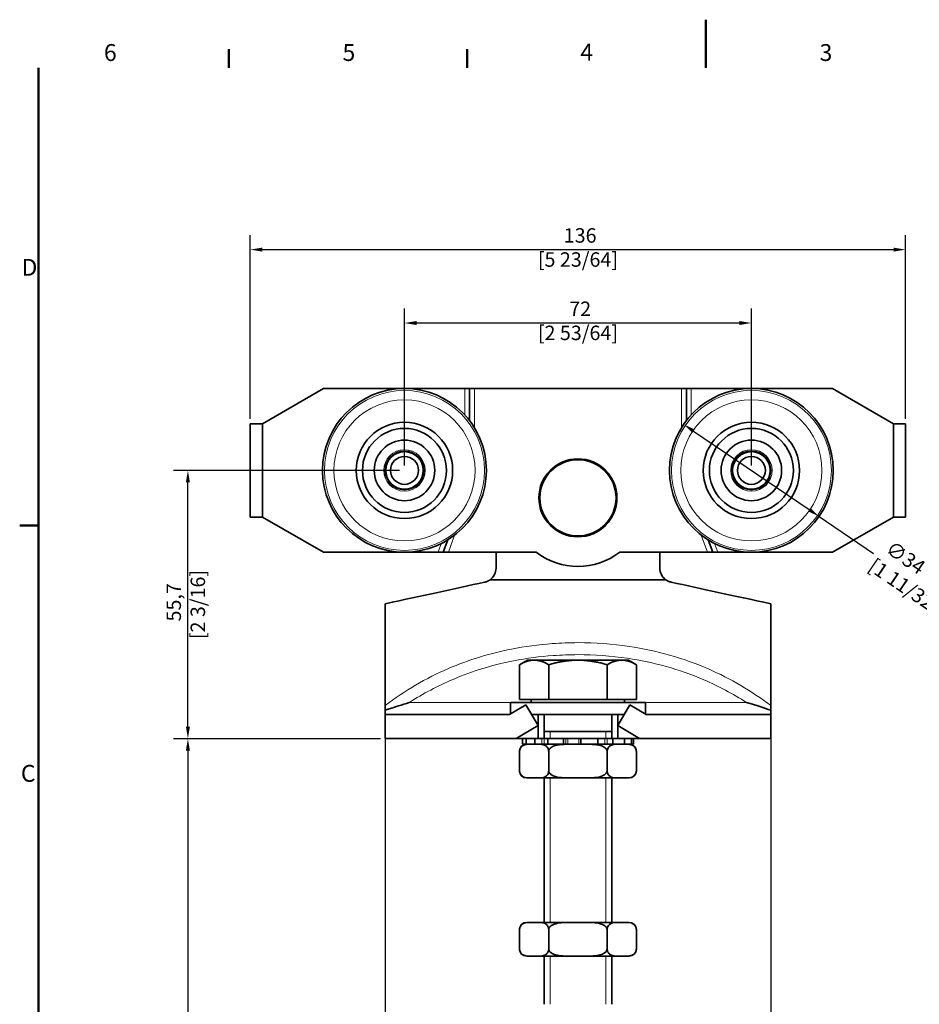
# Model space of a CAD drawing. Units: millimetres. Extents: x 0 to 297, y 0 to 420.
# Drawn here: x 6 to 193, y 216 to 420 of the extents above; entities that cross this region are included whole.
import ezdxf

# ---------------------------------------------------------------- set-up
doc = ezdxf.new("R2010")
doc.units = ezdxf.units.MM
for name, color, linetype, lineweight in [('Arêtes tangentes visibles(ISO)', 7, 'Continuous', 18), ('Arêtes visibles(ISO)', 7, 'Continuous', 35), ('Cadre_0', 7, 'Continuous', 50), ('Cadre_2', 7, 'Continuous', 50), ('Cotes(ISO)', 7, 'Continuous', 18), ('Filetages(ISO)', 7, 'Continuous', 18)]:
    doc.layers.add(name, color=color, linetype=linetype, lineweight=lineweight)
doc.styles.add('Cadre_1', font='arial.ttf')
doc.styles.add('MANTION', font='arial.ttf')
doc.dimstyles.new('Plan commercial', dxfattribs={"dimtxt": 3, "dimasz": 2.5, "dimexe": 3, "dimexo": 1, "dimgap": 0.762, "dimtad": 1, "dimrnd": 1e-08, "dimtxsty": 'MANTION', "dimcen": 0.09, "dimdle": 10, "dimclrd": 7, "dimclre": 7, "dimclrt": 154, "dimazin": 2, "dimtfac": 0.5, "dimtmove": 0, "dimatfit": 3, "dimfxl": 0, "dimtolj": 1, "dimlwd": 25, "dimlwe": 25, "dimarcsym": 0})

# ---------------------------------------------------------------- blocks, each defined once
blk = doc.blocks.new('Cadres Cadre par défaut')
at = {"layer": 'Cadre_0'}
for p, q in [((49.5, 410), (49.5, 413.9)), ((99, 410), (99, 413.9)), ((10, 315), (6.1, 315))]:
    blk.add_line(p, q, dxfattribs=at)
at = {"layer": 'Cadre_0', "flags": 128}
for points in [[(148.5, 420), (148.5, 410)], [(10, 10), (10, 410)]]:
    blk.add_lwpolyline(points, dxfattribs=at)
at = {"layer": 'Cadre_2', "char_height": 3.5, "attachment_point": 7, "style": 'Cadre_1'}
for s, insert in [('6', (23.58, 410.34)), ('4', (122.46, 410.4)), ('3', (172.11, 410.34)), ('5', (73.1, 410.34)), ('D', (6.48, 365.75)), ('C', (6.34, 260.69))]:
    blk.add_mtext(s, dxfattribs=dict(at, insert=insert))
blk = doc.blocks.new('*D6')
at = {"layer": 'Cotes(ISO)', "color": 7, "linetype": 'Continuous', "lineweight": 25}
for p, q in [((85.96, 327.42), (85.96, 360.03)), ((157.96, 327.42), (157.96, 360.03)), ((88.46, 357.03), (155.46, 357.03))]:
    blk.add_line(p, q, dxfattribs=at)
at = {"layer": 'Cotes(ISO)', "color": 7, "linetype": 'Continuous'}
for points in [[(88.46, 357.44), (88.46, 356.61), (85.96, 357.03)], [(155.46, 357.44), (155.46, 356.61), (157.96, 357.03)]]:
    blk.add_solid(points, dxfattribs=at)
at = {"layer": 'Defpoints', "color": 0, "linetype": 'Continuous'}
for p in [(157.96, 357.03), (85.96, 326.42), (157.96, 326.42)]:
    blk.add_point(p, dxfattribs=at)
at = {"layer": 'Cotes(ISO)', "color": 154, "linetype": 'Continuous', "lineweight": 25, "insert": (121.96, 361.48), "char_height": 3, "attachment_point": 2, "style": 'MANTION'}
blk.add_mtext('\\A1; 72\\P[2 53/64]', dxfattribs=at)
blk = doc.blocks.new('*D7')
at = {"layer": 'Cotes(ISO)', "color": 7, "linetype": 'Continuous', "lineweight": 25}
for p, q in [((53.96, 337.12), (53.96, 375.26)), ((189.96, 337.12), (189.96, 375.26)), ((56.46, 372.26), (187.46, 372.26))]:
    blk.add_line(p, q, dxfattribs=at)
at = {"layer": 'Cotes(ISO)', "color": 7, "linetype": 'Continuous'}
for points in [[(56.46, 372.68), (56.46, 371.85), (53.96, 372.26)], [(187.46, 372.68), (187.46, 371.85), (189.96, 372.26)]]:
    blk.add_solid(points, dxfattribs=at)
at = {"layer": 'Defpoints', "color": 0, "linetype": 'Continuous'}
for p in [(189.96, 372.26), (53.96, 336.12), (189.96, 336.12)]:
    blk.add_point(p, dxfattribs=at)
at = {"layer": 'Cotes(ISO)', "color": 154, "linetype": 'Continuous', "lineweight": 25, "insert": (121.96, 376.71), "char_height": 3, "attachment_point": 2, "style": 'MANTION'}
blk.add_mtext('\\A1; 136\\P[5 23/64]', dxfattribs=at)
blk = doc.blocks.new('*D8')
at = {"layer": 'Cotes(ISO)', "color": 7, "linetype": 'Continuous', "lineweight": 25}
for p, q in [((145.97, 334.57), (169.95, 318.28)), ((172.02, 316.87), (183.32, 309.2))]:
    blk.add_line(p, q, dxfattribs=at)
at = {"layer": 'Cotes(ISO)', "color": 7, "linetype": 'Continuous'}
for points in [[(146.2, 334.92), (145.73, 334.23), (143.9, 335.98)], [(170.19, 318.62), (169.72, 317.93), (172.02, 316.87)]]:
    blk.add_solid(points, dxfattribs=at)
at = {"layer": 'Defpoints', "color": 0, "linetype": 'Continuous'}
for p in [(143.9, 335.98), (172.02, 316.87)]:
    blk.add_point(p, dxfattribs=at)
at = {"layer": 'Cotes(ISO)', "color": 154, "linetype": 'Continuous', "lineweight": 25, "insert": (186.48, 312.49), "char_height": 3, "attachment_point": 1, "rotation": 325.8051, "style": 'MANTION'}
blk.add_mtext('\\A1; ∅34\\P[1 11/32]', dxfattribs=at)
blk = doc.blocks.new('*D9')
at = {"layer": 'Cotes(ISO)', "color": 7, "linetype": 'Continuous', "lineweight": 25}
for p, q in [((84.96, 326.42), (38.01, 326.42)), ((41.01, 273.23), (41.01, 323.92)), ((80.96, 270.73), (38.01, 270.73))]:
    blk.add_line(p, q, dxfattribs=at)
at = {"layer": 'Cotes(ISO)', "color": 7, "linetype": 'Continuous'}
for points in [[(40.59, 323.92), (41.43, 323.92), (41.01, 326.42)], [(40.59, 273.23), (41.43, 273.23), (41.01, 270.73)]]:
    blk.add_solid(points, dxfattribs=at)
at = {"layer": 'Defpoints', "color": 0, "linetype": 'Continuous'}
for p in [(41.01, 326.42), (85.96, 326.42), (81.96, 270.73)]:
    blk.add_point(p, dxfattribs=at)
at = {"layer": 'Cotes(ISO)', "color": 154, "linetype": 'Continuous', "lineweight": 25, "insert": (36.57, 298.58), "char_height": 3, "attachment_point": 2, "rotation": 90, "style": 'MANTION'}
blk.add_mtext('\\A1; 55,7\\P[2 3/16]', dxfattribs=at)
blk = doc.blocks.new('*D10')
at = {"layer": 'Cotes(ISO)', "color": 7, "linetype": 'Continuous', "lineweight": 25}
for p, q in [((80.96, 270.73), (38.01, 270.73)), ((41.01, 268.23), (41.01, 140.73)), ((115.19, 138.23), (38.01, 138.23))]:
    blk.add_line(p, q, dxfattribs=at)
at = {"layer": 'Cotes(ISO)', "color": 7, "linetype": 'Continuous'}
for points in [[(40.59, 268.23), (41.43, 268.23), (41.01, 270.73)], [(40.59, 140.73), (41.43, 140.73), (41.01, 138.23)]]:
    blk.add_solid(points, dxfattribs=at)
at = {"layer": 'Defpoints', "color": 0, "linetype": 'Continuous'}
for p in [(81.96, 270.73), (41.01, 138.23), (116.19, 138.23)]:
    blk.add_point(p, dxfattribs=at)
at = {"layer": 'Cotes(ISO)', "color": 154, "linetype": 'Continuous', "lineweight": 25, "insert": (36.56, 204.48), "char_height": 3, "attachment_point": 2, "rotation": 90, "style": 'MANTION'}
blk.add_mtext('\\A1; 132,5\\P[5 7/32]', dxfattribs=at)
blk = doc.blocks.new('*D11')
at = {"layer": 'Cotes(ISO)', "color": 7, "linetype": 'Continuous', "lineweight": 25}
for p, q in [((81.96, 276.62), (81.96, 118.82)), ((161.96, 276.62), (161.96, 118.82)), ((84.46, 121.82), (159.46, 121.82))]:
    blk.add_line(p, q, dxfattribs=at)
at = {"layer": 'Cotes(ISO)', "color": 7, "linetype": 'Continuous'}
for points in [[(84.46, 122.24), (84.46, 121.41), (81.96, 121.82)], [(159.46, 122.24), (159.46, 121.41), (161.96, 121.82)]]:
    blk.add_solid(points, dxfattribs=at)
at = {"layer": 'Defpoints', "color": 0, "linetype": 'Continuous'}
for p in [(81.96, 277.62), (161.96, 277.62), (161.96, 121.82)]:
    blk.add_point(p, dxfattribs=at)
at = {"layer": 'Cotes(ISO)', "color": 154, "linetype": 'Continuous', "lineweight": 25, "insert": (121.96, 126.27), "char_height": 3, "attachment_point": 2, "style": 'MANTION'}
blk.add_mtext('\\A1; 80\\P[3 5/32]', dxfattribs=at)

msp = doc.modelspace()

# ---------------------------------------------------------------- linework, layer by layer
at = {"layer": 'Arêtes tangentes visibles(ISO)'}
for p, q in [((98.46, 343.425), (98.46, 337.947)), ((100.46, 335.299), (100.46, 343.425)), ((143.46, 343.425), (143.46, 335.299)), ((145.46, 337.947), (145.46, 343.425)), ((95.062, 309.425), (96.353, 312.972)), ((147.567, 312.972), (148.858, 309.425)), ((93.593, 311.235), (92.934, 309.425)), ((150.986, 309.425), (150.327, 311.235)), ((107.96, 278.232), (86.968, 278.232)), ((156.952, 278.232), (135.96, 278.232)), ((114.45, 270.732), (114.45, 269.582)), ((114.927, 269.582), (114.927, 270.732)), ((119.459, 270.732), (119.459, 269.582)), ((119.869, 269.582), (119.869, 270.732)), ((122.115, 270.732), (122.115, 269.582)), ((122.466, 269.582), (122.466, 270.732)), ((127.566, 270.732), (127.566, 269.582)), ((128.042, 269.582), (128.042, 270.732))]:
    msp.add_line(p, q, dxfattribs=at)
for centre, radius in [((85.96, 326.425), 16.595), ((157.96, 326.425), 16.595), ((85.96, 326.425), 14.649), ((157.96, 326.425), 14.649), ((85.96, 326.425), 4.3), ((157.96, 326.425), 4.3)]:
    msp.add_circle(centre, radius, dxfattribs=at)
for points, knots in [([(161.96, 277.615), (157.997, 280.631), (153.63, 283.205), (143.788, 287.496), (138.257, 289.04), (129.071, 290.41), (125.503, 290.665), (120.189, 290.665), (118.411, 290.601), (113.792, 290.264), (110.952, 289.889), (103.66, 288.448), (99.285, 287.109), (90.415, 283.278), (85.979, 280.675), (81.96, 277.615)], [0, 0, 0, 0, 1.4377831, 1.4377831, 3.0809638, 3.0809638, 4.1079517, 4.1079517, 4.6214456, 4.6214456, 5.443036, 5.443036, 6.7575805, 6.7575805, 8.2159034, 8.2159034, 8.2159034, 8.2159034]), ([(86.968, 278.232), (89.842, 280.089), (92.888, 281.706), (96.037, 283.05), (100.087, 284.777), (104.298, 286.051), (108.624, 286.898), (111.328, 287.427), (114.069, 287.787), (116.815, 287.986), (118.531, 288.11), (120.248, 288.172), (121.96, 288.172), (125.383, 288.172), (128.831, 287.926), (132.24, 287.422), (137.694, 286.615), (143.017, 285.145), (148.073, 282.968), (151.155, 281.641), (154.135, 280.052), (156.952, 278.232)], [-7.7796492, -7.7796492, -7.7796492, -7.7796492, -6.7575805, -6.7575805, -6.7575805, -5.443036, -5.443036, -5.443036, -4.6214456, -4.6214456, -4.6214456, -4.1079517, -4.1079517, -4.1079517, -3.0809638, -3.0809638, -3.0809638, -1.4377831, -1.4377831, -1.4377831, -0.4362542, -0.4362542, -0.4362542, -0.4362542])]:
    msp.add_open_spline(points, degree=3, knots=knots, dxfattribs=at)
at = {"layer": 'Arêtes visibles(ISO)'}
for p, q in [((56.46, 336.116), (69.12, 343.425)), ((69.12, 343.425), (98.46, 343.425)), ((99.46, 343.425), (98.46, 343.425)), ((99.46, 343.425), (100.46, 343.425)), ((99.46, 343.425), (99.46, 336.757)), ((100.46, 343.425), (143.46, 343.425)), ((143.46, 343.425), (144.46, 343.425)), ((145.46, 343.425), (144.46, 343.425)), ((144.46, 336.757), (144.46, 343.425)), ((145.46, 343.425), (174.8, 343.425)), ((174.8, 343.425), (187.46, 336.116)), ((53.96, 336.116), (53.96, 316.734)), ((53.96, 336.116), (56.46, 336.116)), ((56.46, 316.734), (56.46, 336.116)), ((189.96, 336.116), (187.46, 336.116)), ((187.46, 336.116), (187.46, 316.734)), ((189.96, 316.734), (189.96, 336.116)), ((53.96, 316.734), (56.46, 316.734)), ((69.12, 309.425), (56.46, 316.734)), ((187.46, 316.734), (174.8, 309.425)), ((189.96, 316.734), (187.46, 316.734)), ((94.929, 311.984), (93.998, 309.425)), ((149.922, 309.425), (148.991, 311.984)), ((92.934, 309.425), (69.12, 309.425)), ((92.934, 309.425), (93.998, 309.425)), ((95.062, 309.425), (93.998, 309.425)), ((113.286, 309.425), (95.062, 309.425)), ((104.96, 306.149), (104.96, 309.425)), ((148.858, 309.425), (130.633, 309.425)), ((138.96, 306.149), (138.96, 309.425)), ((149.922, 309.425), (148.858, 309.425)), ((149.922, 309.425), (150.986, 309.425)), ((174.8, 309.425), (150.986, 309.425)), ((104.96, 303.732), (113.71, 303.732)), ((113.71, 303.732), (130.21, 303.732)), ((130.21, 303.732), (138.96, 303.732)), ((111.46, 287.032), (109.836, 286.094)), ((112.867, 287.032), (111.46, 287.032)), ((121.96, 287.032), (112.867, 287.032)), ((131.053, 287.032), (121.96, 287.032)), ((132.46, 287.032), (131.053, 287.032)), ((132.46, 287.032), (134.084, 286.094)), ((109.836, 278.832), (109.836, 286.094)), ((115.898, 278.832), (115.898, 286.094)), ((128.022, 278.832), (128.022, 286.094)), ((134.084, 278.832), (134.084, 286.094)), ((107.96, 278.232), (135.96, 278.232)), ((107.96, 278.232), (107.96, 275.834)), ((115.898, 278.832), (109.836, 278.832)), ((112.275, 278.832), (112.275, 278.232)), ((128.022, 278.832), (115.898, 278.832)), ((134.084, 278.832), (128.022, 278.832)), ((131.645, 278.832), (131.645, 278.232)), ((135.96, 278.232), (135.96, 275.834)), ((81.96, 276.641), (81.96, 275.732)), ((111.158, 277.732), (107.788, 275.732)), ((113.71, 273.432), (111.158, 277.732)), ((132.761, 277.732), (130.21, 273.432)), ((136.132, 275.732), (132.761, 277.732)), ((161.96, 275.732), (161.96, 276.641)), ((107.788, 275.732), (81.96, 275.732)), ((81.96, 270.732), (81.96, 275.732)), ((112.345, 275.732), (113.71, 275.732)), ((113.71, 275.732), (113.71, 273.432)), ((113.71, 275.732), (130.21, 275.732)), ((114.96, 275.732), (114.96, 270.732)), ((128.96, 275.732), (128.96, 270.732)), ((130.21, 275.732), (131.575, 275.732)), ((130.21, 273.432), (130.21, 275.732)), ((161.96, 275.732), (136.132, 275.732)), ((161.96, 275.732), (161.96, 270.732)), ((109.16, 270.732), (113.71, 273.432)), ((113.71, 273.432), (113.71, 270.732)), ((114.96, 272.232), (128.96, 272.232)), ((130.21, 273.432), (134.76, 270.732)), ((130.21, 270.732), (130.21, 273.432)), ((109.16, 270.732), (81.96, 270.732)), ((113.71, 270.732), (109.16, 270.732)), ((110.46, 270.732), (110.46, 269.582)), ((110.476, 269.582), (110.476, 270.732)), ((111.224, 270.732), (111.224, 269.582)), ((113.023, 269.582), (113.023, 270.732)), ((113.71, 270.732), (114.45, 270.732)), ((114.927, 270.732), (114.45, 270.732)), ((115.697, 270.732), (114.927, 270.732)), ((115.697, 270.732), (115.697, 269.582)), ((118.984, 270.732), (115.697, 270.732)), ((118.984, 270.732), (119.459, 270.732)), ((118.984, 269.582), (118.984, 270.732)), ((119.869, 270.732), (119.459, 270.732)), ((122.115, 270.732), (119.869, 270.732)), ((122.466, 270.732), (122.115, 270.732)), ((122.466, 270.732), (122.562, 270.732)), ((122.562, 270.732), (122.562, 269.582)), ((126.081, 270.732), (122.562, 270.732)), ((127.566, 270.732), (126.081, 270.732)), ((126.081, 269.582), (126.081, 270.732)), ((128.042, 270.732), (127.566, 270.732)), ((128.042, 270.732), (129.197, 270.732)), ((129.197, 270.732), (129.197, 269.582)), ((130.21, 270.732), (129.197, 270.732)), ((134.76, 270.732), (130.21, 270.732)), ((131.605, 269.582), (131.605, 270.732)), ((133.068, 270.732), (133.068, 269.582)), ((133.46, 270.732), (133.46, 269.582)), ((161.96, 270.732), (134.76, 270.732)), ((109.836, 268.082), (109.836, 264.082)), ((110.476, 269.582), (110.46, 269.582)), ((111.224, 269.582), (110.476, 269.582)), ((113.023, 269.582), (111.224, 269.582)), ((113.703, 269.582), (113.023, 269.582)), ((115.697, 269.582), (113.703, 269.582)), ((118.984, 269.582), (115.697, 269.582)), ((115.898, 268.082), (115.898, 264.082)), ((119.21, 269.582), (118.984, 269.582)), ((120.339, 269.582), (119.21, 269.582)), ((120.339, 269.582), (122.51, 269.582)), ((122.562, 269.582), (122.51, 269.582)), ((126.081, 269.582), (122.562, 269.582)), ((128.646, 269.582), (126.081, 269.582)), ((128.022, 268.082), (128.022, 264.082)), ((129.197, 269.582), (128.646, 269.582)), ((131.605, 269.582), (129.197, 269.582)), ((131.605, 269.582), (131.864, 269.582)), ((132.222, 269.582), (131.864, 269.582)), ((133.068, 269.582), (132.222, 269.582)), ((133.46, 269.582), (133.068, 269.582)), ((134.084, 268.082), (134.084, 264.082)), ((111.336, 262.582), (112.056, 262.582)), ((112.056, 262.582), (113.677, 262.582)), ((113.677, 262.582), (120.339, 262.582)), ((114.96, 262.582), (114.96, 232.582)), ((120.339, 262.582), (123.581, 262.582)), ((123.581, 262.582), (130.243, 262.582)), ((128.96, 262.582), (128.96, 232.582)), ((130.243, 262.582), (131.864, 262.582)), ((131.864, 262.582), (132.584, 262.582)), ((109.836, 227.082), (109.836, 231.082)), ((112.056, 232.582), (111.336, 232.582)), ((113.677, 232.582), (112.056, 232.582)), ((120.339, 232.582), (113.677, 232.582)), ((115.898, 227.082), (115.898, 231.082)), ((123.581, 232.582), (120.339, 232.582)), ((130.243, 232.582), (123.581, 232.582)), ((128.022, 227.082), (128.022, 231.082)), ((131.864, 232.582), (130.243, 232.582)), ((132.584, 232.582), (131.864, 232.582)), ((134.084, 227.082), (134.084, 231.082)), ((111.336, 225.582), (112.056, 225.582)), ((113.677, 225.582), (112.056, 225.582)), ((113.677, 225.582), (120.339, 225.582)), ((114.96, 225.582), (114.96, 215.582)), ((123.581, 225.582), (120.339, 225.582)), ((123.581, 225.582), (130.243, 225.582)), ((128.96, 225.582), (128.96, 215.582)), ((131.864, 225.582), (130.243, 225.582)), ((131.864, 225.582), (132.584, 225.582))]:
    msp.add_line(p, q, dxfattribs=at)
for centre, radius in [((85.96, 326.425), 17), ((157.96, 326.425), 17), ((85.96, 326.425), 10), ((157.96, 326.425), 10), ((85.96, 326.425), 8.718), ((157.96, 326.425), 8.718), ((85.96, 326.425), 6.282), ((157.96, 326.425), 6.282), ((85.96, 326.425), 4), ((85.96, 326.425), 3.9), ((85.96, 326.425), 2.9), ((157.96, 326.425), 4), ((157.96, 326.425), 3.9), ((157.96, 326.425), 2.9), ((121.96, 320.732), 8.1), ((121.96, 320.732), 7.9)]:
    msp.add_circle(centre, radius, dxfattribs=at)
for centre, radius, start, end in [((121.96, 320.732), 14.25, 232.50761, 307.49239), ((101.96, 306.149), 3, 306.29641, 0), ((141.96, 306.149), 3, 180, 233.70359), ((111.336, 268.082), 1.5, 90, 180), ((132.584, 268.082), 1.5, 0, 90), ((111.336, 264.082), 1.5, 180, 270), ((132.584, 264.082), 1.5, 270, 0), ((111.336, 231.082), 1.5, 90, 180), ((132.584, 231.082), 1.5, 0, 90), ((111.336, 227.082), 1.5, 180, 270), ((132.584, 227.082), 1.5, 270, 0)]:
    msp.add_arc(centre, radius, start, end, dxfattribs=at)
for points in [[(102.597, 303.218), (96.341, 301.858), (89.787, 300.433), (81.96, 298.732)], [(103.736, 303.732), (104.144, 303.732), (104.552, 303.732), (104.96, 303.732)], [(138.96, 303.732), (139.368, 303.732), (139.776, 303.732), (140.184, 303.732)], [(161.96, 298.732), (154.133, 300.433), (147.579, 301.858), (141.323, 303.218)]]:
    msp.add_open_spline(points, degree=3, dxfattribs=at)
for points, knots in [([(102.597, 303.218), (102.655, 303.23), (102.713, 303.245), (103.05, 303.339), (103.316, 303.458), (103.619, 303.649), (103.678, 303.689), (103.736, 303.732)], [-1.49379704, -1.49379704, -1.49379704, -1.49379704, -1.47589393, -1.47589393, -1.38777499, -1.38777499, -1.36563575, -1.36563575, -1.36563575, -1.36563575]), ([(140.184, 303.732), (140.332, 303.623), (140.491, 303.527), (140.87, 303.345), (141.092, 303.268), (141.323, 303.218)], [-0.59187738, -0.59187738, -0.59187738, -0.59187738, -0.53472445, -0.53472445, -0.46348112, -0.46348112, -0.46348112, -0.46348112]), ([(81.96, 298.732), (81.96, 294.909), (81.96, 291.488), (81.96, 283.955), (81.96, 280.337), (81.96, 277.615)], [0.13735582, 0.13735582, 0.13735582, 0.13735582, 0.46619035, 0.46619035, 0.95747444, 0.95747444, 0.95747444, 0.95747444]), ([(161.96, 298.732), (161.96, 294.909), (161.96, 291.488), (161.96, 283.955), (161.96, 280.337), (161.96, 277.615)], [0.13735582, 0.13735582, 0.13735582, 0.13735582, 0.46619035, 0.46619035, 0.95747444, 0.95747444, 0.95747444, 0.95747444]), ([(86.968, 278.232), (86.96, 278.229), (86.952, 278.227), (85.389, 277.766), (83.973, 277.314), (82.494, 276.822), (82.218, 276.729), (81.96, 276.641)], [-0.00248455, -0.00248455, -0.00248455, -0.00248455, 0, 0, 0.48630629, 0.48630629, 0.60682298, 0.60682298, 0.60682298, 0.60682298]), ([(161.96, 276.641), (160.642, 277.089), (158.925, 277.649), (156.968, 278.227), (156.96, 278.229), (156.952, 278.232)], [0.00001419, 0.00001419, 0.00001419, 0.00001419, 0.43205504, 0.43205504, 0.43381542, 0.43381542, 0.43381542, 0.43381542]), ([(81.96, 277.615), (81.96, 277.5), (81.96, 277.333), (81.96, 276.982), (81.96, 276.818), (81.96, 276.641)], [0, 0, 0, 0, 0.08764855, 0.08764855, 0.15067832, 0.15067832, 0.15067832, 0.15067832]), ([(161.96, 276.641), (161.96, 276.779), (161.96, 276.91), (161.96, 277.157), (161.96, 277.272), (161.96, 277.468), (161.96, 277.55), (161.96, 277.615)], [0.21324631, 0.21324631, 0.21324631, 0.21324631, 0.26304136, 0.26304136, 0.31497479, 0.31497479, 0.36487731, 0.36487731, 0.36487731, 0.36487731]), ([(112.056, 269.582), (111.584, 269.582), (111.018, 269.571), (110.408, 269.238), (110.23, 269.099), (110.021, 268.809), (109.938, 268.651), (109.858, 268.369), (109.836, 268.215), (109.836, 268.082)], [0.15194942, 0.15194942, 0.15194942, 0.15194942, 0.4352344, 0.4352344, 0.53096974, 0.53096974, 0.58800601, 0.58800601, 0.62814152, 0.62814152, 0.62814152, 0.62814152]), ([(115.898, 268.082), (115.898, 268.215), (115.875, 268.369), (115.795, 268.651), (115.713, 268.809), (115.504, 269.099), (115.325, 269.238), (114.716, 269.571), (114.149, 269.582), (113.677, 269.582)], [-0.62814152, -0.62814152, -0.62814152, -0.62814152, -0.58800601, -0.58800601, -0.53096974, -0.53096974, -0.4352344, -0.4352344, -0.15194942, -0.15194942, -0.15194942, -0.15194942]), ([(120.339, 269.582), (119.776, 269.582), (119.158, 269.577), (117.944, 269.469), (117.348, 269.368), (116.56, 269.023), (116.258, 268.833), (116.025, 268.52), (115.971, 268.422), (115.914, 268.257), (115.898, 268.162), (115.898, 268.082)], [0.15194942, 0.15194942, 0.15194942, 0.15194942, 0.32076835, 0.32076835, 0.48958727, 0.48958727, 0.57874599, 0.57874599, 0.60677783, 0.60677783, 0.63092523, 0.63092523, 0.63092523, 0.63092523]), ([(128.022, 268.082), (128.022, 268.162), (128.006, 268.257), (127.949, 268.422), (127.895, 268.52), (127.661, 268.833), (127.359, 269.023), (126.572, 269.368), (125.976, 269.469), (124.762, 269.577), (124.143, 269.582), (123.581, 269.582)], [-0.63092523, -0.63092523, -0.63092523, -0.63092523, -0.60677783, -0.60677783, -0.57874599, -0.57874599, -0.48958727, -0.48958727, -0.32076835, -0.32076835, -0.15194942, -0.15194942, -0.15194942, -0.15194942]), ([(130.243, 269.582), (129.771, 269.582), (129.204, 269.571), (128.595, 269.238), (128.416, 269.099), (128.207, 268.809), (128.125, 268.651), (128.045, 268.369), (128.022, 268.215), (128.022, 268.082)], [0.15194942, 0.15194942, 0.15194942, 0.15194942, 0.4352344, 0.4352344, 0.53096974, 0.53096974, 0.58800601, 0.58800601, 0.62814152, 0.62814152, 0.62814152, 0.62814152]), ([(134.084, 268.082), (134.084, 268.215), (134.061, 268.369), (133.982, 268.651), (133.899, 268.809), (133.69, 269.099), (133.512, 269.238), (132.902, 269.571), (132.336, 269.582), (131.864, 269.582)], [-0.62814152, -0.62814152, -0.62814152, -0.62814152, -0.58800601, -0.58800601, -0.53096974, -0.53096974, -0.4352344, -0.4352344, -0.15194942, -0.15194942, -0.15194942, -0.15194942]), ([(109.836, 264.082), (109.836, 263.948), (109.858, 263.794), (109.938, 263.512), (110.021, 263.354), (110.23, 263.064), (110.408, 262.925), (111.018, 262.592), (111.584, 262.582), (112.056, 262.582)], [0.62814152, 0.62814152, 0.62814152, 0.62814152, 0.66827703, 0.66827703, 0.7253133, 0.7253133, 0.82104864, 0.82104864, 1.10433362, 1.10433362, 1.10433362, 1.10433362]), ([(113.677, 262.582), (114.149, 262.582), (114.716, 262.592), (115.325, 262.925), (115.504, 263.064), (115.713, 263.354), (115.795, 263.512), (115.875, 263.794), (115.898, 263.948), (115.898, 264.082)], [1.40823246, 1.40823246, 1.40823246, 1.40823246, 1.69151744, 1.69151744, 1.78725278, 1.78725278, 1.84428905, 1.84428905, 1.88442456, 1.88442456, 1.88442456, 1.88442456]), ([(115.898, 264.082), (115.898, 264.001), (115.914, 263.906), (115.971, 263.741), (116.025, 263.643), (116.258, 263.33), (116.56, 263.14), (117.348, 262.795), (117.944, 262.694), (119.158, 262.586), (119.776, 262.582), (120.339, 262.582)], [0.63092523, 0.63092523, 0.63092523, 0.63092523, 0.65507263, 0.65507263, 0.68310446, 0.68310446, 0.77226318, 0.77226318, 0.94108211, 0.94108211, 1.10990104, 1.10990104, 1.10990104, 1.10990104]), ([(123.581, 262.582), (124.143, 262.582), (124.762, 262.586), (125.976, 262.694), (126.572, 262.795), (127.359, 263.14), (127.661, 263.33), (127.895, 263.643), (127.949, 263.741), (128.006, 263.906), (128.022, 264.001), (128.022, 264.082)], [1.41379988, 1.41379988, 1.41379988, 1.41379988, 1.5826188, 1.5826188, 1.75143773, 1.75143773, 1.84059645, 1.84059645, 1.86862829, 1.86862829, 1.89277569, 1.89277569, 1.89277569, 1.89277569]), ([(128.022, 264.082), (128.022, 263.948), (128.045, 263.794), (128.125, 263.512), (128.207, 263.354), (128.416, 263.064), (128.595, 262.925), (129.204, 262.592), (129.771, 262.582), (130.243, 262.582)], [0.62814152, 0.62814152, 0.62814152, 0.62814152, 0.66827703, 0.66827703, 0.7253133, 0.7253133, 0.82104864, 0.82104864, 1.10433362, 1.10433362, 1.10433362, 1.10433362]), ([(131.864, 262.582), (132.336, 262.582), (132.902, 262.592), (133.512, 262.925), (133.69, 263.064), (133.899, 263.354), (133.982, 263.512), (134.061, 263.794), (134.084, 263.948), (134.084, 264.082)], [1.40823246, 1.40823246, 1.40823246, 1.40823246, 1.69151744, 1.69151744, 1.78725278, 1.78725278, 1.84428905, 1.84428905, 1.88442456, 1.88442456, 1.88442456, 1.88442456]), ([(112.056, 232.582), (111.775, 232.582), (111.466, 232.577), (110.859, 232.469), (110.561, 232.368), (110.167, 232.023), (110.016, 231.833), (109.899, 231.52), (109.872, 231.422), (109.844, 231.257), (109.836, 231.162), (109.836, 231.082)], [1.41379988, 1.41379988, 1.41379988, 1.41379988, 1.5826188, 1.5826188, 1.75143773, 1.75143773, 1.84059645, 1.84059645, 1.86862829, 1.86862829, 1.89277569, 1.89277569, 1.89277569, 1.89277569]), ([(115.898, 231.082), (115.898, 231.162), (115.889, 231.257), (115.861, 231.422), (115.834, 231.52), (115.717, 231.833), (115.566, 232.023), (115.173, 232.368), (114.875, 232.469), (114.268, 232.577), (113.958, 232.582), (113.677, 232.582)], [0.63092523, 0.63092523, 0.63092523, 0.63092523, 0.65507263, 0.65507263, 0.68310446, 0.68310446, 0.77226318, 0.77226318, 0.94108211, 0.94108211, 1.10990104, 1.10990104, 1.10990104, 1.10990104]), ([(120.339, 232.582), (119.395, 232.582), (118.262, 232.571), (117.043, 232.238), (116.686, 232.099), (116.268, 231.809), (116.103, 231.651), (115.943, 231.369), (115.898, 231.215), (115.898, 231.082)], [1.40823246, 1.40823246, 1.40823246, 1.40823246, 1.69151744, 1.69151744, 1.78725278, 1.78725278, 1.84428905, 1.84428905, 1.88442456, 1.88442456, 1.88442456, 1.88442456]), ([(128.022, 231.082), (128.022, 231.215), (127.976, 231.369), (127.817, 231.651), (127.652, 231.809), (127.234, 232.099), (126.877, 232.238), (125.658, 232.571), (124.525, 232.582), (123.581, 232.582)], [0.62814152, 0.62814152, 0.62814152, 0.62814152, 0.66827703, 0.66827703, 0.7253133, 0.7253133, 0.82104864, 0.82104864, 1.10433362, 1.10433362, 1.10433362, 1.10433362]), ([(130.243, 232.582), (129.771, 232.582), (129.204, 232.571), (128.595, 232.238), (128.416, 232.099), (128.207, 231.809), (128.125, 231.651), (128.045, 231.369), (128.022, 231.215), (128.022, 231.082)], [1.40823246, 1.40823246, 1.40823246, 1.40823246, 1.69151744, 1.69151744, 1.78725278, 1.78725278, 1.84428905, 1.84428905, 1.88442456, 1.88442456, 1.88442456, 1.88442456]), ([(134.084, 231.082), (134.084, 231.215), (134.061, 231.369), (133.982, 231.651), (133.899, 231.809), (133.69, 232.099), (133.512, 232.238), (132.902, 232.571), (132.336, 232.582), (131.864, 232.582)], [0.62814152, 0.62814152, 0.62814152, 0.62814152, 0.66827703, 0.66827703, 0.7253133, 0.7253133, 0.82104864, 0.82104864, 1.10433362, 1.10433362, 1.10433362, 1.10433362]), ([(109.836, 227.082), (109.836, 227.001), (109.844, 226.906), (109.872, 226.741), (109.899, 226.643), (110.016, 226.33), (110.167, 226.14), (110.561, 225.795), (110.859, 225.694), (111.466, 225.586), (111.775, 225.582), (112.056, 225.582)], [-0.63092523, -0.63092523, -0.63092523, -0.63092523, -0.60677783, -0.60677783, -0.57874599, -0.57874599, -0.48958727, -0.48958727, -0.32076835, -0.32076835, -0.15194942, -0.15194942, -0.15194942, -0.15194942]), ([(113.677, 225.582), (113.958, 225.582), (114.268, 225.586), (114.875, 225.694), (115.173, 225.795), (115.566, 226.14), (115.717, 226.33), (115.834, 226.643), (115.861, 226.741), (115.889, 226.906), (115.898, 227.001), (115.898, 227.082)], [0.15194942, 0.15194942, 0.15194942, 0.15194942, 0.32076835, 0.32076835, 0.48958727, 0.48958727, 0.57874599, 0.57874599, 0.60677783, 0.60677783, 0.63092523, 0.63092523, 0.63092523, 0.63092523]), ([(115.898, 227.082), (115.898, 226.948), (115.943, 226.794), (116.103, 226.512), (116.268, 226.354), (116.686, 226.064), (117.043, 225.925), (118.262, 225.592), (119.395, 225.582), (120.339, 225.582)], [-0.62814152, -0.62814152, -0.62814152, -0.62814152, -0.58800601, -0.58800601, -0.53096974, -0.53096974, -0.4352344, -0.4352344, -0.15194942, -0.15194942, -0.15194942, -0.15194942]), ([(123.581, 225.582), (124.525, 225.582), (125.658, 225.592), (126.877, 225.925), (127.234, 226.064), (127.652, 226.354), (127.817, 226.512), (127.976, 226.794), (128.022, 226.948), (128.022, 227.082)], [0.15194942, 0.15194942, 0.15194942, 0.15194942, 0.4352344, 0.4352344, 0.53096974, 0.53096974, 0.58800601, 0.58800601, 0.62814152, 0.62814152, 0.62814152, 0.62814152]), ([(128.022, 227.082), (128.022, 226.948), (128.045, 226.794), (128.125, 226.512), (128.207, 226.354), (128.416, 226.064), (128.595, 225.925), (129.204, 225.592), (129.771, 225.582), (130.243, 225.582)], [-0.62814152, -0.62814152, -0.62814152, -0.62814152, -0.58800601, -0.58800601, -0.53096974, -0.53096974, -0.4352344, -0.4352344, -0.15194942, -0.15194942, -0.15194942, -0.15194942]), ([(131.864, 225.582), (132.336, 225.582), (132.902, 225.592), (133.512, 225.925), (133.69, 226.064), (133.899, 226.354), (133.982, 226.512), (134.061, 226.794), (134.084, 226.948), (134.084, 227.082)], [0.15194942, 0.15194942, 0.15194942, 0.15194942, 0.4352344, 0.4352344, 0.53096974, 0.53096974, 0.58800601, 0.58800601, 0.62814152, 0.62814152, 0.62814152, 0.62814152])]:
    msp.add_open_spline(points, degree=3, knots=knots, dxfattribs=at)
for points in [[(112.867, 287.032), (111.46, 287.032), (109.836, 286.094)], [(115.898, 286.094), (114.273, 287.032), (112.867, 287.032)], [(121.96, 287.032), (119.146, 287.032), (115.898, 286.094)], [(128.022, 286.094), (124.773, 287.032), (121.96, 287.032)], [(131.053, 287.032), (129.646, 287.032), (128.022, 286.094)], [(134.084, 286.094), (132.46, 287.032), (131.053, 287.032)]]:
    msp.add_rational_spline(points, [1, 1.0379548493, 1], degree=2, dxfattribs=at)
at = {"layer": 'Filetages(ISO)'}
for p, q in [((116.165, 272.232), (116.165, 270.732)), ((127.754, 270.732), (127.754, 272.232)), ((116.165, 262.582), (116.165, 232.582)), ((127.754, 232.582), (127.754, 262.582)), ((116.165, 225.582), (116.165, 215.582)), ((127.754, 215.582), (127.754, 225.582))]:
    msp.add_line(p, q, dxfattribs=at)

# ---------------------------------------------------------------- block references
msp.add_blockref('Cadres Cadre par défaut', (0, 0))

# ---------------------------------------------------------------- dimensions: what is measured, and where the dimension line sits
at = {"layer": 'Cotes(ISO)', "color": 7, "linetype": 'Continuous', "lineweight": 25}
dim = msp.add_linear_dim(base=(189.96, 372.264), p1=(53.96, 336.116), p2=(189.96, 336.116), text=' <>\\X[5 23/64]', dimstyle='Plan commercial', override={"dimdec": 2, "dimpost": '\\X', "dimtp": 0, "dimtm": 0, "dimtdec": 2, "dimtofl": 0, "dimatfit": 1, "dimtvp": -0.25}, dxfattribs=at)
dim.commit()
dim.dimension.update_dxf_attribs({"geometry": '*D7', "text_midpoint": (121.96, 372.264), "dimtype": 160})
for base, p1, p2, angle, text, override, picture, middle in [((157.96, 357.028), (85.96, 326.425), (157.96, 326.425), 180, ' <>\\X[2 53/64]', {"dimdec": 2, "dimpost": '\\X', "dimtp": 0, "dimtm": 0, "dimtdec": 2, "dimtofl": 0, "dimatfit": 1, "dimtvp": -0.25}, '*D6', (121.96, 357.028)), ((41.011, 326.425), (81.96, 270.732), (85.96, 326.425), 90, ' <>\\X[2 3/16]', {"dimdec": 1, "dimpost": '\\X', "dimtp": 0, "dimtm": 0, "dimtdec": 2, "dimtofl": 0, "dimatfit": 1, "dimtvp": -0.25}, '*D9', (41.011, 298.578)), ((161.96, 121.825), (81.96, 277.615), (161.96, 277.615), 180, ' <>\\X[3 5/32]', {"dimdec": 2, "dimpost": '\\X', "dimtp": 0, "dimtm": 0, "dimtdec": 2, "dimtofl": 0, "dimatfit": 1, "dimtvp": -0.25}, '*D11', (121.96, 121.825)), ((41.011, 138.232), (81.96, 270.732), (116.187, 138.232), 90, ' <>\\X[5 7/32]', {"dimdec": 2, "dimpost": '\\X', "dimtp": 0, "dimtm": 0, "dimtdec": 2, "dimtofl": 0, "dimatfit": 1, "dimtvp": -0.25}, '*D10', (41.011, 204.482))]:
    dim = msp.add_linear_dim(base=base, p1=p1, p2=p2, angle=angle, text=text, dimstyle='Plan commercial', override=override, dxfattribs=at)
    dim.commit()
    dim.dimension.update_dxf_attribs({"geometry": picture, "text_midpoint": middle, "dimtype": 160})
dim = msp.add_diameter_dim_2p(p1=(143.899, 335.979), p2=(172.021, 316.871), text=' <>\\X[1 11/32]', dimstyle='Plan commercial', override={"dimtad": 0, "dimdec": 2, "dimlfac": 1, "dimpost": '\\X', "dimtp": 0, "dimtm": 0, "dimtdec": 2, "dimatfit": 2, "dimtvp": -0.25}, dxfattribs=at)
dim.commit()
dim.dimension.update_dxf_attribs({"geometry": '*D8', "text_midpoint": (190.463, 304.34), "dimtype": 163})

doc.saveas('drawing.dxf')
